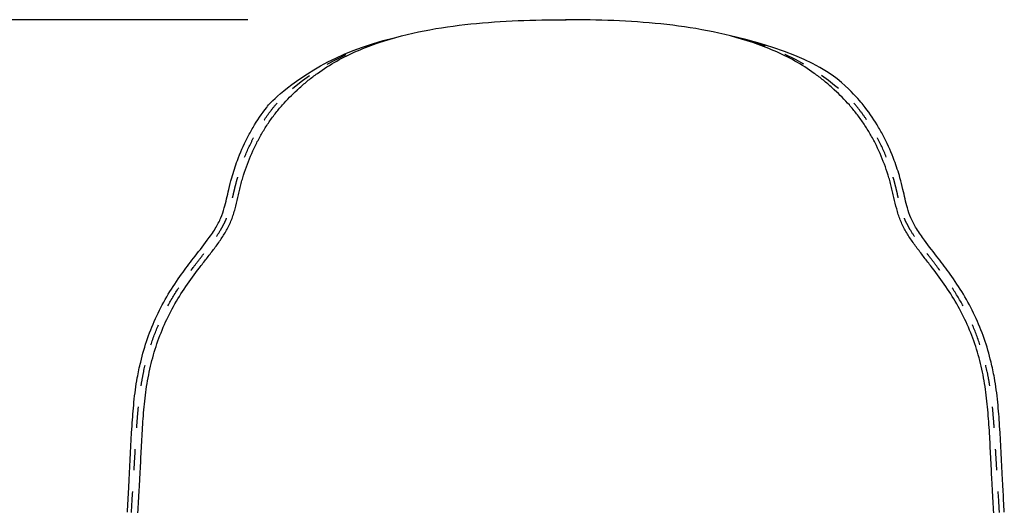
# Model space of a CAD drawing. Units: millimetres. Extents: x 0 to 244, y 0 to 165.
# Drawn here: x 211 to 215, y 28 to 30 of the extents above; entities that cross this region are included whole.
import ezdxf

# ---------------------------------------------------------------- set-up
doc = ezdxf.new("R2010")
doc.units = ezdxf.units.MM
doc.header["$LTSCALE"] = 0.01
doc.linetypes.add('Oculta', pattern=[4, 2, -2])
doc.layers.get('0').update_dxf_attribs({"true_color": 0x000000})
doc.layers.add('costuras', color=5, linetype='Oculta', true_color=0x0000ff)
doc.layers.add('COTAS', color=7, linetype='Continuous', true_color=0x000000)
doc.styles.add('Arial Normal', font='arial.ttf')
doc.dimstyles.new('Esquema', dxfattribs={"dimscale": 0.3, "dimtxt": 4.75, "dimasz": 0.05, "dimexe": 0, "dimexo": 5, "dimgap": 2, "dimtad": 0, "dimtih": 1, "dimtoh": 1, "dimdec": 0, "dimlfac": 10, "dimzin": 1, "dimdsep": 46, "dimtxsty": 'Arial Normal', "dimcen": 1.5, "dimadec": 0, "dimazin": 1, "dimtfac": 1, "dimtdec": 4, "dimtix": 1, "dimtofl": 0, "dimtmove": 1, "dimatfit": 3, "dimfxl": 1, "dimtolj": 1, "dimtzin": 1, "dimarcsym": 0})

# ---------------------------------------------------------------- blocks, each defined once
blk = doc.blocks.new('*D1')
at = {"layer": 'COTAS', "color": 0, "lineweight": -2}
for p, q in [((211.7506, 30.053), (206.7919, 30.053)), ((206.7919, 30.038), (206.7919, 28.9549)), ((206.7919, 21.8667), (206.7919, 22.9498)), ((211.6824, 21.8517), (206.7919, 21.8517))]:
    blk.add_line(p, q, dxfattribs=at)
at = {"layer": 'COTAS', "color": 0}
for points in [[(206.7944, 30.038), (206.7894, 30.038), (206.7919, 30.053)], [(206.7894, 21.8667), (206.7944, 21.8667), (206.7919, 21.8517)]]:
    blk.add_solid(points, dxfattribs=at)
at = {"layer": 'Defpoints', "color": 0}
for p in [(213.2506, 30.053), (206.7919, 21.8517), (213.1824, 21.8517)]:
    blk.add_point(p, dxfattribs=at)
at = {"layer": 'COTAS', "color": 0, "insert": (206.7919, 25.9524), "char_height": 1.425, "attachment_point": 5, "rotation": 90, "style": 'Arial Normal'}
blk.add_mtext('\\A1;81/86', dxfattribs=at)

msp = doc.modelspace()

# ---------------------------------------------------------------- linework, layer by layer
at = {"lineweight": -3}
for points, knots in [([(211.9923, 29.7282), (211.9934, 29.7293), (211.9946, 29.7304), (212.009, 29.7437), (212.0227, 29.7555), (212.0506, 29.7782), (212.065, 29.7892), (212.1089, 29.8207), (212.1395, 29.8401), (212.2027, 29.8754), (212.2353, 29.8915), (212.3019, 29.9205), (212.336, 29.9335), (212.4399, 29.9685), (212.5113, 29.9866), (212.6562, 30.0149), (212.7297, 30.0252), (212.8775, 30.0406), (212.952, 30.0455), (213.1011, 30.0517), (213.1758, 30.053), (213.2506, 30.053)], [-134.786317, -134.786317, -134.786317, -134.786317, -134.290901, -134.290901, -128.695446, -128.695446, -123.099992, -123.099992, -111.909084, -111.909084, -100.718175, -100.718175, -89.527267, -89.527267, -67.14545, -67.14545, -44.763634, -44.763634, -22.381817, -22.381817, 0, 0, 0, 0]), ([(213.2525, 30.053), (213.2524, 30.053), (213.2524, 30.053), (213.2523, 30.053), (213.2518, 30.053), (213.2512, 30.053), (213.2506, 30.053)], [-348.7843313, -348.7843313, -348.7843313, -348.7843313, -348.7702536, -348.7702536, -348.7702536, -348.5874382, -348.5874382, -348.5874382, -348.5874382]), ([(213.2525, 30.053), (213.2524, 30.053), (213.2524, 30.053), (213.2523, 30.053), (213.2518, 30.053), (213.2512, 30.053), (213.2506, 30.053)], [-348.7843313, -348.7843313, -348.7843313, -348.7843313, -348.7702536, -348.7702536, -348.7702536, -348.5874382, -348.5874382, -348.5874382, -348.5874382]), ([(213.2525, 30.053), (213.2525, 30.053), (213.2526, 30.053), (213.2526, 30.053), (213.2532, 30.053), (213.2538, 30.053), (213.2544, 30.053)], [-348.7843313, -348.7843313, -348.7843313, -348.7843313, -348.7702536, -348.7702536, -348.7702536, -348.5874382, -348.5874382, -348.5874382, -348.5874382]), ([(213.2525, 30.053), (213.2525, 30.053), (213.2526, 30.053), (213.2526, 30.053), (213.2532, 30.053), (213.2538, 30.053), (213.2544, 30.053)], [-348.7843313, -348.7843313, -348.7843313, -348.7843313, -348.7702536, -348.7702536, -348.7702536, -348.5874382, -348.5874382, -348.5874382, -348.5874382]), ([(214.5127, 29.7282), (214.5116, 29.7293), (214.5104, 29.7304), (214.496, 29.7437), (214.4823, 29.7555), (214.4544, 29.7782), (214.44, 29.7892), (214.3961, 29.8207), (214.3655, 29.8401), (214.3023, 29.8754), (214.2697, 29.8915), (214.2031, 29.9205), (214.169, 29.9335), (214.0651, 29.9685), (213.9936, 29.9866), (213.8488, 30.0149), (213.7753, 30.0252), (213.6275, 30.0406), (213.553, 30.0455), (213.4039, 30.0517), (213.3292, 30.053), (213.2544, 30.053)], [-134.786317, -134.786317, -134.786317, -134.786317, -134.290901, -134.290901, -128.695446, -128.695446, -123.099992, -123.099992, -111.909084, -111.909084, -100.718175, -100.718175, -89.527267, -89.527267, -67.14545, -67.14545, -44.763634, -44.763634, -22.381817, -22.381817, 0, 0, 0, 0]), ([(211.2326, 27.7241), (211.2346, 27.7612), (211.2366, 27.7982), (211.2392, 27.8446), (211.2397, 27.8538), (211.2404, 27.8677), (211.2407, 27.8724), (211.2412, 27.8816), (211.2414, 27.8863), (211.2426, 27.9095), (211.2436, 27.928), (211.2455, 27.9651), (211.2464, 27.9836), (211.2483, 28.0207), (211.2492, 28.0392), (211.2512, 28.0763), (211.2522, 28.0948), (211.2544, 28.1319), (211.2557, 28.1504), (211.2584, 28.1874), (211.2599, 28.2059), (211.2634, 28.2428), (211.2654, 28.2613), (211.27, 28.2981), (211.2726, 28.3164), (211.2786, 28.353), (211.282, 28.3712), (211.2934, 28.4255), (211.3026, 28.4613), (211.3246, 28.5318), (211.3373, 28.5665), (211.3663, 28.6341), (211.3825, 28.6671), (211.4181, 28.7313), (211.4375, 28.7624), (211.4786, 28.8229), (211.5004, 28.8523), (211.5336, 28.8957), (211.5448, 28.9101), (211.5672, 28.9389), (211.5784, 28.9532), (211.5948, 28.9751), (211.6003, 28.9824), (211.611, 28.9971), (211.6162, 29.0045), (211.6317, 29.0271), (211.6415, 29.0424), (211.6549, 29.0663), (211.6591, 29.0743), (211.667, 29.0908), (211.6706, 29.0992), (211.6773, 29.1162), (211.6803, 29.1248), (211.6859, 29.1422), (211.6884, 29.151), (211.6955, 29.1775), (211.6996, 29.1954), (211.7057, 29.2222), (211.7077, 29.2311), (211.7119, 29.249), (211.7141, 29.2579), (211.7186, 29.2756), (211.7209, 29.2844), (211.7259, 29.302), (211.7285, 29.3108), (211.7367, 29.3369), (211.7426, 29.3542), (211.7617, 29.4054), (211.7763, 29.4388), (211.8011, 29.4873), (211.8098, 29.5032), (211.8282, 29.5344), (211.8379, 29.5497), (211.8581, 29.5796), (211.8687, 29.5943), (211.8908, 29.6228), (211.9023, 29.6368), (211.9362, 29.6752), (211.9596, 29.6988), (211.9843, 29.7209)], [-358.109068, -358.109068, -358.109068, -358.109068, -346.91816, -346.91816, -344.120433, -344.120433, -342.721569, -342.721569, -341.322706, -341.322706, -335.727251, -335.727251, -330.131797, -330.131797, -324.536343, -324.536343, -318.940889, -318.940889, -313.345435, -313.345435, -307.74998, -307.74998, -302.154526, -302.154526, -296.559072, -296.559072, -290.963618, -290.963618, -279.772709, -279.772709, -268.581801, -268.581801, -257.390893, -257.390893, -246.199984, -246.199984, -235.009076, -235.009076, -229.413622, -229.413622, -223.818168, -223.818168, -221.02044, -221.02044, -218.222713, -218.222713, -212.627259, -212.627259, -209.829532, -209.829532, -207.031805, -207.031805, -204.234078, -204.234078, -201.436351, -201.436351, -195.840897, -195.840897, -193.04317, -193.04317, -190.245442, -190.245442, -187.447715, -187.447715, -184.649988, -184.649988, -179.054534, -179.054534, -167.863626, -167.863626, -162.268171, -162.268171, -156.672717, -156.672717, -151.077263, -151.077263, -145.481809, -145.481809, -135.178212, -135.178212, -135.178212, -135.178212]), ([(215.2724, 27.7241), (215.2704, 27.7612), (215.2683, 27.7982), (215.2658, 27.8446), (215.2653, 27.8538), (215.2646, 27.8677), (215.2643, 27.8724), (215.2638, 27.8816), (215.2636, 27.8863), (215.2624, 27.9095), (215.2614, 27.928), (215.2595, 27.9651), (215.2586, 27.9836), (215.2567, 28.0207), (215.2558, 28.0392), (215.2538, 28.0763), (215.2528, 28.0948), (215.2505, 28.1319), (215.2493, 28.1504), (215.2466, 28.1874), (215.2451, 28.2059), (215.2416, 28.2428), (215.2396, 28.2613), (215.235, 28.2981), (215.2324, 28.3164), (215.2264, 28.353), (215.223, 28.3712), (215.2116, 28.4255), (215.2024, 28.4613), (215.1804, 28.5318), (215.1677, 28.5665), (215.1387, 28.6341), (215.1225, 28.6671), (215.0869, 28.7313), (215.0675, 28.7624), (215.0264, 28.8229), (215.0046, 28.8523), (214.9714, 28.8957), (214.9601, 28.9101), (214.9378, 28.9389), (214.9266, 28.9532), (214.9102, 28.9751), (214.9047, 28.9824), (214.894, 28.9971), (214.8887, 29.0045), (214.8733, 29.0271), (214.8635, 29.0424), (214.8501, 29.0663), (214.8459, 29.0743), (214.838, 29.0908), (214.8343, 29.0992), (214.8277, 29.1162), (214.8246, 29.1248), (214.8191, 29.1422), (214.8166, 29.151), (214.8095, 29.1775), (214.8054, 29.1954), (214.7993, 29.2222), (214.7973, 29.2311), (214.7931, 29.249), (214.7909, 29.2579), (214.7864, 29.2756), (214.7841, 29.2844), (214.7791, 29.302), (214.7765, 29.3108), (214.7683, 29.3369), (214.7624, 29.3542), (214.7433, 29.4054), (214.7287, 29.4388), (214.7039, 29.4873), (214.6952, 29.5032), (214.6768, 29.5344), (214.6671, 29.5497), (214.6469, 29.5796), (214.6363, 29.5943), (214.6142, 29.6228), (214.6027, 29.6368), (214.5688, 29.6752), (214.5454, 29.6988), (214.5207, 29.7209)], [-358.109068, -358.109068, -358.109068, -358.109068, -346.91816, -346.91816, -344.120433, -344.120433, -342.721569, -342.721569, -341.322706, -341.322706, -335.727251, -335.727251, -330.131797, -330.131797, -324.536343, -324.536343, -318.940889, -318.940889, -313.345435, -313.345435, -307.74998, -307.74998, -302.154526, -302.154526, -296.559072, -296.559072, -290.963618, -290.963618, -279.772709, -279.772709, -268.581801, -268.581801, -257.390893, -257.390893, -246.199984, -246.199984, -235.009076, -235.009076, -229.413622, -229.413622, -223.818168, -223.818168, -221.02044, -221.02044, -218.222713, -218.222713, -212.627259, -212.627259, -209.829532, -209.829532, -207.031805, -207.031805, -204.234078, -204.234078, -201.436351, -201.436351, -195.840897, -195.840897, -193.04317, -193.04317, -190.245442, -190.245442, -187.447715, -187.447715, -184.649988, -184.649988, -179.054534, -179.054534, -167.863626, -167.863626, -162.268171, -162.268171, -156.672717, -156.672717, -151.077263, -151.077263, -145.481809, -145.481809, -135.178212, -135.178212, -135.178212, -135.178212])]:
    msp.add_open_spline(points, degree=3, knots=knots, dxfattribs=at)
for points in [[(211.191, 27.8796), (211.1954, 27.9645), (211.2008, 28.0873), (211.2126, 28.2481), (211.2261, 28.349), (211.2471, 28.4494), (211.2759, 28.5483), (211.3196, 28.6556), (211.3739, 28.7572), (211.4335, 28.8468), (211.4967, 28.9302), (211.5521, 29.0001), (211.5967, 29.0634), (211.6244, 29.1144), (211.645, 29.1767), (211.658, 29.2406), (211.6771, 29.316), (211.7038, 29.3979), (211.7384, 29.477), (211.7845, 29.561), (211.8274, 29.6247), (211.8864, 29.6961), (212.1557, 29.9008), (212.4419, 29.9672)], [(215.314, 27.8796), (215.3096, 27.9645), (215.3042, 28.0873), (215.2924, 28.2481), (215.2789, 28.349), (215.2579, 28.4494), (215.2291, 28.5483), (215.1854, 28.6556), (215.1311, 28.7572), (215.0715, 28.8468), (215.0082, 28.9302), (214.9529, 29.0001), (214.9083, 29.0634), (214.8806, 29.1144), (214.86, 29.1767), (214.847, 29.2406), (214.8279, 29.316), (214.8012, 29.3979), (214.7666, 29.477), (214.7205, 29.561), (214.6775, 29.6247), (214.6186, 29.6961), (214.4376, 29.8829), (214.029, 29.9771)]]:
    msp.add_open_spline(points, degree=3, knots=[0.152962, 0.152962, 0.152962, 0.152962, 0.408224, 0.52158, 0.636558, 0.713347, 0.82924, 0.945103, 1.060437, 1.174495, 1.267559, 1.374541, 1.442048, 1.499494, 1.548279, 1.63805, 1.695352, 1.781494, 1.896271, 1.953885, 2.068753, 2.126197, 2.23168, 2.23168, 2.23168, 2.23168])
for points in [[(211.9843, 29.7209), (211.987, 29.7233), (211.9896, 29.7258), (211.9923, 29.7282)], [(211.9843, 29.7209), (211.9856, 29.7221), (211.987, 29.7233), (211.9883, 29.7245)], [(214.5207, 29.7209), (214.518, 29.7233), (214.5154, 29.7258), (214.5127, 29.7282)], [(214.5207, 29.7209), (214.5193, 29.7221), (214.518, 29.7233), (214.5167, 29.7245)]]:
    msp.add_open_spline(points, degree=3, dxfattribs=at)
for points in [[(211.1887, 27.838), (211.1893, 27.8473), (211.1898, 27.8566), (211.1903, 27.8658)], [(211.1903, 27.8658), (211.1905, 27.8704), (211.1908, 27.875), (211.191, 27.8796)], [(215.3147, 27.8658), (215.3145, 27.8704), (215.3142, 27.875), (215.314, 27.8796)], [(215.3162, 27.838), (215.3157, 27.8473), (215.3152, 27.8566), (215.3147, 27.8658)], [(211.1827, 27.7268), (211.1847, 27.7639), (211.1867, 27.801), (211.1887, 27.838)], [(215.3223, 27.7268), (215.3203, 27.7639), (215.3183, 27.801), (215.3162, 27.838)]]:
    msp.add_open_spline(points, degree=3)
at = {"layer": 'costuras', "lineweight": -3}
for points in [[(211.2014, 27.726), (211.2038, 27.763), (211.2061, 27.8), (211.209, 27.8462), (211.2096, 27.8555), (211.2105, 27.8694), (211.2107, 27.874), (211.2113, 27.8833), (211.2116, 27.8879), (211.213, 27.9111), (211.2142, 27.9296), (211.2164, 27.9666), (211.2176, 27.9851), (211.2198, 28.0222), (211.2209, 28.0407), (211.2232, 28.0777), (211.2244, 28.0962), (211.2269, 28.1332), (211.2283, 28.1517), (211.2313, 28.1887), (211.2329, 28.2072), (211.2366, 28.244), (211.2387, 28.2625), (211.2434, 28.2992), (211.2461, 28.3175), (211.2522, 28.3541), (211.2556, 28.3722), (211.267, 28.4265), (211.2762, 28.4624), (211.298, 28.5328), (211.3106, 28.5675), (211.3392, 28.6353), (211.3552, 28.6684), (211.3904, 28.7328), (211.4095, 28.7641), (211.4501, 28.8249), (211.4716, 28.8544), (211.5046, 28.898), (211.5157, 28.9125), (211.5381, 28.9413), (211.5492, 28.9556), (211.5657, 28.9774), (211.5712, 28.9847), (211.582, 28.9994), (211.5873, 29.0067), (211.603, 29.0291), (211.6131, 29.0442), (211.627, 29.0677), (211.6315, 29.0757), (211.6399, 29.0918), (211.6438, 29.1001), (211.6511, 29.1168), (211.6544, 29.1253), (211.6605, 29.1425), (211.6633, 29.1513), (211.671, 29.1776), (211.6753, 29.1954), (211.6816, 29.2221), (211.6836, 29.231), (211.6878, 29.2489), (211.6899, 29.2578), (211.6943, 29.2755), (211.6966, 29.2844), (211.7014, 29.302), (211.7039, 29.3108), (211.7118, 29.337), (211.7175, 29.3543), (211.736, 29.4058), (211.7502, 29.4393), (211.7742, 29.4882), (211.7827, 29.5042), (211.8005, 29.5357), (211.8099, 29.5512), (211.8296, 29.5815), (211.8398, 29.5964), (211.8613, 29.6254), (211.8725, 29.6396), (211.9063, 29.6797), (212.0976, 29.8855), (212.4419, 29.9672)], [(215.2997, 27.726), (215.2974, 27.763), (215.295, 27.8), (215.2921, 27.8462), (215.2915, 27.8555), (215.2907, 27.8694), (215.2904, 27.874), (215.2898, 27.8833), (215.2895, 27.8879), (215.2881, 27.9111), (215.2869, 27.9296), (215.2847, 27.9666), (215.2836, 27.9851), (215.2813, 28.0222), (215.2802, 28.0407), (215.2779, 28.0777), (215.2767, 28.0962), (215.2742, 28.1332), (215.2728, 28.1517), (215.2699, 28.1887), (215.2682, 28.2072), (215.2645, 28.244), (215.2625, 28.2625), (215.2577, 28.2992), (215.255, 28.3175), (215.249, 28.3541), (215.2455, 28.3722), (215.2341, 28.4265), (215.2249, 28.4624), (215.2031, 28.5328), (215.1905, 28.5675), (215.1619, 28.6353), (215.1459, 28.6684), (215.1108, 28.7328), (215.0916, 28.7641), (215.051, 28.8249), (215.0295, 28.8544), (214.9965, 28.898), (214.9854, 28.9125), (214.963, 28.9413), (214.9519, 28.9556), (214.9354, 28.9774), (214.9299, 28.9847), (214.9191, 28.9994), (214.9138, 29.0067), (214.8981, 29.0291), (214.888, 29.0442), (214.8741, 29.0677), (214.8696, 29.0757), (214.8612, 29.0918), (214.8573, 29.1001), (214.85, 29.1168), (214.8467, 29.1253), (214.8406, 29.1425), (214.8379, 29.1513), (214.8301, 29.1776), (214.8258, 29.1954), (214.8195, 29.2221), (214.8175, 29.231), (214.8133, 29.2489), (214.8112, 29.2578), (214.8068, 29.2755), (214.8045, 29.2844), (214.7997, 29.302), (214.7972, 29.3108), (214.7893, 29.337), (214.7836, 29.3543), (214.7651, 29.4058), (214.751, 29.4393), (214.7269, 29.4882), (214.7185, 29.5042), (214.7006, 29.5357), (214.6912, 29.5512), (214.6716, 29.5815), (214.6613, 29.5964), (214.6398, 29.6254), (214.6286, 29.6396), (214.5948, 29.6797), (214.4035, 29.8855), (214.057, 29.97)]]:
    msp.add_open_spline(points, degree=3, knots=[-358.109068, -358.109068, -358.109068, -358.109068, -346.91816, -346.91816, -344.120433, -344.120433, -342.721569, -342.721569, -341.322706, -341.322706, -335.727251, -335.727251, -330.131797, -330.131797, -324.536343, -324.536343, -318.940889, -318.940889, -313.345435, -313.345435, -307.74998, -307.74998, -302.154526, -302.154526, -296.559072, -296.559072, -290.963618, -290.963618, -279.772709, -279.772709, -268.581801, -268.581801, -257.390893, -257.390893, -246.199984, -246.199984, -235.009076, -235.009076, -229.413622, -229.413622, -223.818168, -223.818168, -221.02044, -221.02044, -218.222713, -218.222713, -212.627259, -212.627259, -209.829532, -209.829532, -207.031805, -207.031805, -204.234078, -204.234078, -201.436351, -201.436351, -195.840897, -195.840897, -193.04317, -193.04317, -190.245442, -190.245442, -187.447715, -187.447715, -184.649988, -184.649988, -179.054534, -179.054534, -167.863626, -167.863626, -162.268171, -162.268171, -156.672717, -156.672717, -151.077263, -151.077263, -145.481809, -145.481809, -134.786317, -134.786317, -134.786317, -134.786317], dxfattribs=at)

# ---------------------------------------------------------------- dimensions: what is measured, and where the dimension line sits
at = {"layer": 'COTAS'}
dim = msp.add_linear_dim(base=(206.7919, 21.8517), p1=(213.2506, 30.053), p2=(213.1824, 21.8517), angle=90, text='81/86', dimstyle='Esquema', override={"dimscale": 0.3, "dimtxt": 4.75, "dimasz": 0.05, "dimexe": 0, "dimexo": 5, "dimgap": 2, "dimtih": 0, "dimtoh": 0, "dimdec": 0, "dimlfac": 10, "dimzin": 1, "dimtxsty": 'Arial Normal', "dimsah": 0, "dimcen": 1.5, "dimazin": 1, "dimtix": 0, "dimtmove": 0, "dimtzin": 1}, dxfattribs=at)
dim.commit()
dim.dimension.update_dxf_attribs({"geometry": '*D1', "text_midpoint": (206.7919, 25.9524)})

doc.saveas('drawing.dxf')
